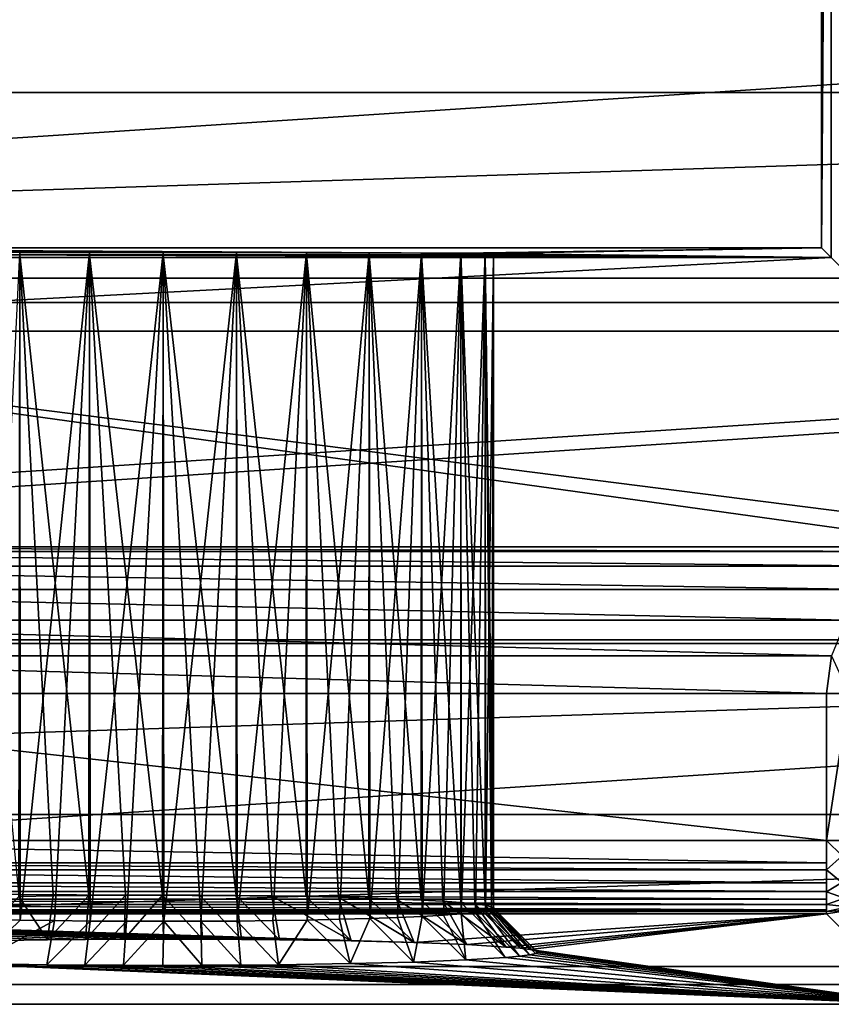
# Model space of a CAD drawing. Units: millimetres. Extents: x -77 to 77, y -96 to 96.
# Drawn here: x -1 to 5, y -10 to -3 of the extents above; entities that cross this region are included whole.
import ezdxf

# ---------------------------------------------------------------- set-up
doc = ezdxf.new("R2010")
doc.units = ezdxf.units.MM
doc.header["$LTSCALE"] = 52.148148
for name, color, linetype in [('113', 7, 'CONTINUOUS'), ('114', 7, 'CONTINUOUS'), ('115', 7, 'CONTINUOUS'), ('116', 7, 'CONTINUOUS'), ('18', 7, 'CONTINUOUS'), ('201', 7, 'CONTINUOUS'), ('202', 7, 'CONTINUOUS'), ('205', 7, 'CONTINUOUS'), ('208', 7, 'CONTINUOUS'), ('209', 7, 'CONTINUOUS'), ('212', 7, 'CONTINUOUS'), ('213', 7, 'CONTINUOUS'), ('214', 7, 'CONTINUOUS'), ('215', 7, 'CONTINUOUS'), ('48', 7, 'CONTINUOUS'), ('50', 7, 'CONTINUOUS'), ('84', 7, 'CONTINUOUS'), ('90', 7, 'CONTINUOUS'), ('96', 7, 'CONTINUOUS')]:
    doc.layers.add(name, color=color, linetype=linetype)

msp = doc.modelspace()

# ---------------------------------------------------------------- linework, layer by layer
at = {"layer": '113', "color": 7, "linetype": 'CONTINUOUS', "true_color": 0xaaaaaa}
for points in [[(-4.5172, -8.5172, 92.6), (4.5172, -8.5172, 92.6), (4.5172, -8.669, 92.6236), (-4.5172, -8.5172, 92.6)], [(-4.5172, -8.669, 92.6236), (-4.5172, -8.5172, 92.6), (4.5172, -8.669, 92.6236), (-4.5172, -8.669, 92.6236)], [(-4.5172, -8.7174, 92.6419), (-4.5172, -8.669, 92.6236), (4.5172, -8.7174, 92.6419), (-4.5172, -8.7174, 92.6419)], [(4.5172, -8.7174, 92.6419), (-4.5172, -8.669, 92.6236), (4.5172, -8.669, 92.6236), (4.5172, -8.7174, 92.6419)], [(-4.5172, -8.8064, 92.6921), (-4.5172, -8.7174, 92.6419), (4.5172, -8.8064, 92.6921), (-4.5172, -8.8064, 92.6921)], [(4.5172, -8.8064, 92.6921), (-4.5172, -8.7174, 92.6419), (4.5172, -8.7174, 92.6419), (4.5172, -8.8064, 92.6921)], [(-4.5172, -8.865, 92.7408), (-4.5172, -8.8064, 92.6921), (4.5172, -8.8657, 92.7415), (-4.5172, -8.865, 92.7408)], [(4.5172, -8.8657, 92.7415), (-4.5172, -8.8064, 92.6921), (4.5172, -8.8064, 92.6921), (4.5172, -8.8657, 92.7415)], [(-4.5172, -8.9169, 92.7997), (-4.5172, -8.865, 92.7408), (4.5172, -8.9169, 92.7997), (-4.5172, -8.9169, 92.7997)], [(4.5172, -8.9169, 92.7997), (-4.5172, -8.865, 92.7408), (4.5172, -8.8678, 92.7435), (4.5172, -8.9169, 92.7997)], [(4.5172, -8.8678, 92.7435), (-4.5172, -8.865, 92.7408), (4.5172, -8.8657, 92.7415), (4.5172, -8.8678, 92.7435)], [(-4.5172, -8.9541, 92.857), (-4.5172, -8.9169, 92.7997), (4.5172, -8.9541, 92.857), (-4.5172, -8.9541, 92.857)], [(4.5172, -8.9541, 92.857), (-4.5172, -8.9169, 92.7997), (4.5172, -8.9169, 92.7997), (4.5172, -8.9541, 92.857)], [(-4.5172, -8.989, 92.9345), (-4.5172, -8.9541, 92.857), (4.5172, -8.989, 92.9345), (-4.5172, -8.989, 92.9345)], [(4.5172, -8.989, 92.9345), (-4.5172, -8.9541, 92.857), (4.5172, -8.9541, 92.857), (4.5172, -8.989, 92.9345)], [(-4.5172, -9.0005, 92.9721), (-4.5172, -8.989, 92.9345), (4.5172, -9.0005, 92.9721), (-4.5172, -9.0005, 92.9721)], [(4.5172, -9.0005, 92.9721), (-4.5172, -8.989, 92.9345), (4.5172, -8.989, 92.9345), (4.5172, -9.0005, 92.9721)], [(4.5172, -9.0169, 93.0826), (-4.5172, -9.0169, 93.0826), (-4.5172, -9.0005, 92.9721), (4.5172, -9.0169, 93.0826)], [(4.5172, -9.0169, 93.0826), (-4.5172, -9.0005, 92.9721), (4.5172, -9.0005, 92.9721), (4.5172, -9.0169, 93.0826)]]:
    msp.add_3dface(points, dxfattribs=at)
at = {"layer": '114', "color": 7, "linetype": 'CONTINUOUS', "true_color": 0xaaaaaa}
for points in [[(4.5172, -8.5172, 92.6), (4.5172, -8.7174, 92.6419), (4.5172, -8.669, 92.6236), (4.5172, -8.5172, 92.6)], [(4.5172, -8.7174, 92.6419), (4.5172, -8.5172, 92.6), (4.6228, -8.6228, 92.6228), (4.5172, -8.7174, 92.6419)], [(4.6228, -8.6228, 92.6228), (4.5172, -8.5172, 92.6), (4.669, -8.5172, 92.6236), (4.6228, -8.6228, 92.6228)], [(4.5172, -8.7174, 92.6419), (4.6228, -8.6228, 92.6228), (4.6208, -8.8036, 92.7035), (4.5172, -8.7174, 92.6419)], [(4.5172, -8.8678, 92.7435), (4.5172, -8.8064, 92.6921), (4.5172, -8.7174, 92.6419), (4.5172, -8.8678, 92.7435)], [(4.5172, -8.8678, 92.7435), (4.5172, -8.7174, 92.6419), (4.6208, -8.8036, 92.7035), (4.5172, -8.8678, 92.7435)], [(4.5172, -8.8678, 92.7435), (4.6208, -8.8036, 92.7035), (4.6393, -8.9114, 92.8177), (4.5172, -8.8678, 92.7435)], [(4.5172, -8.8678, 92.7435), (4.5172, -8.8657, 92.7415), (4.5172, -8.8064, 92.6921), (4.5172, -8.8678, 92.7435)], [(4.5172, -8.9541, 92.857), (4.5172, -8.9169, 92.7997), (4.5172, -8.8678, 92.7435), (4.5172, -8.9541, 92.857)], [(4.5172, -8.9541, 92.857), (4.5172, -8.8678, 92.7435), (4.6393, -8.9114, 92.8177), (4.5172, -8.9541, 92.857)], [(4.6635, -8.969, 92.9438), (4.5172, -8.9541, 92.857), (4.6393, -8.9114, 92.8177), (4.6635, -8.969, 92.9438)], [(4.5172, -9.0005, 92.9721), (4.5172, -8.989, 92.9345), (4.5172, -8.9541, 92.857), (4.5172, -9.0005, 92.9721)], [(4.5172, -9.0005, 92.9721), (4.5172, -8.9541, 92.857), (4.6635, -8.969, 92.9438), (4.5172, -9.0005, 92.9721)], [(4.6715, -8.9922, 93.078), (4.5172, -9.0005, 92.9721), (4.6635, -8.969, 92.9438), (4.6715, -8.9922, 93.078)], [(4.6715, -8.9922, 93.078), (4.5172, -9.0169, 93.0826), (4.5172, -9.0005, 92.9721), (4.6715, -8.9922, 93.078)]]:
    msp.add_3dface(points, dxfattribs=at)
at = {"layer": '115', "color": 7, "linetype": 'CONTINUOUS', "true_color": 0xaaaaaa}
for points in [[(4.5172, -8.5172, 92.6), (4.5172, -7.5165, 92.6), (4.6683, -7.5165, 92.6234), (4.5172, -8.5172, 92.6)], [(4.669, -8.5172, 92.6236), (4.5172, -8.5172, 92.6), (4.6683, -7.5165, 92.6234), (4.669, -8.5172, 92.6236)]]:
    msp.add_3dface(points, dxfattribs=at)
at = {"layer": '116', "color": 7, "linetype": 'CONTINUOUS', "true_color": 0xaaaaaa}
msp.add_3dface([(4.5172, -7.5165, 92.6), (4.5508, -7.2594, 92.6), (4.6683, -7.5165, 92.6234), (4.5172, -7.5165, 92.6)], dxfattribs=at)
at = {"layer": '18', "color": 7, "linetype": 'CONTINUOUS', "true_color": 0xaaaaaa}
for points in [[(-77, -95.5, 46.5), (-77, 0, 46.5), (77, -95.5, 46.5), (-77, -95.5, 46.5)], [(77, -95.5, 46.5), (-77, 0, 46.5), (77, 0, 46.5), (77, -95.5, 46.5)]]:
    msp.add_3dface(points, dxfattribs=at)
at = {"layer": '201', "color": 7, "linetype": 'CONTINUOUS', "true_color": 0xaaaaaa}
for points in [[(4.4819, 4.4819, 112.1), (4.4819, -4.4819, 112.1), (-4.4819, -4.4819, 112.1), (4.4819, 4.4819, 112.1)], [(-4.4819, 4.4819, 112.1), (4.4819, 4.4819, 112.1), (-4.4819, -4.4819, 112.1), (-4.4819, 4.4819, 112.1)]]:
    msp.add_3dface(points, dxfattribs=at)
at = {"layer": '202', "color": 7, "linetype": 'CONTINUOUS', "true_color": 0xaaaaaa}
for points in [[(-4.4819, -4.4819, 112.1), (4.4819, -4.4819, 112.1), (2.0272, -4.5187, 101.5763), (-4.4819, -4.4819, 112.1)], [(-0.9761, -4.515, 102.6272), (-4.4819, -4.4819, 112.1), (-0.5005, -4.5144, 102.7936), (-0.9761, -4.515, 102.6272)], [(-0.5005, -4.5144, 102.7936), (-4.4819, -4.4819, 112.1), (0, -4.5142, 102.85), (-0.5005, -4.5144, 102.7936)], [(0, -4.5142, 102.85), (-4.4819, -4.4819, 112.1), (0.5005, -4.5144, 102.7936), (0, -4.5142, 102.85)], [(0.5005, -4.5144, 102.7936), (-4.4819, -4.4819, 112.1), (0.9761, -4.515, 102.6272), (0.5005, -4.5144, 102.7936)], [(0.9761, -4.515, 102.6272), (-4.4819, -4.4819, 112.1), (1.403, -4.5159, 102.359), (0.9761, -4.515, 102.6272)], [(1.403, -4.5159, 102.359), (-4.4819, -4.4819, 112.1), (1.7592, -4.5172, 102.0028), (1.403, -4.5159, 102.359)], [(1.7592, -4.5172, 102.0028), (-4.4819, -4.4819, 112.1), (2.0272, -4.5187, 101.5763), (1.7592, -4.5172, 102.0028)], [(2.0272, -4.5187, 101.5763), (4.4819, -4.4819, 112.1), (2.1935, -4.5203, 101.1008), (2.0272, -4.5187, 101.5763)], [(4.4819, -4.4819, 112.1), (4.5483, -4.5483, 93.1), (2.1935, -4.5203, 101.1008), (4.4819, -4.4819, 112.1)], [(4.5483, -4.5483, 93.1), (-4.5483, -4.5483, 93.1), (-1.403, -4.5282, 98.841), (4.5483, -4.5483, 93.1)], [(-0.9761, -4.5292, 98.5728), (4.5483, -4.5483, 93.1), (-1.403, -4.5282, 98.841), (-0.9761, -4.5292, 98.5728)], [(-0.5005, -4.5297, 98.4064), (4.5483, -4.5483, 93.1), (-0.9761, -4.5292, 98.5728), (-0.5005, -4.5297, 98.4064)], [(0, -4.5299, 98.35), (4.5483, -4.5483, 93.1), (-0.5005, -4.5297, 98.4064), (0, -4.5299, 98.35)], [(0.5005, -4.5297, 98.4064), (4.5483, -4.5483, 93.1), (0, -4.5299, 98.35), (0.5005, -4.5297, 98.4064)], [(0.9761, -4.5292, 98.5728), (4.5483, -4.5483, 93.1), (0.5005, -4.5297, 98.4064), (0.9761, -4.5292, 98.5728)], [(1.403, -4.5282, 98.841), (4.5483, -4.5483, 93.1), (0.9761, -4.5292, 98.5728), (1.403, -4.5282, 98.841)], [(1.7592, -4.527, 99.1972), (4.5483, -4.5483, 93.1), (1.403, -4.5282, 98.841), (1.7592, -4.527, 99.1972)], [(2.0272, -4.5255, 99.6237), (4.5483, -4.5483, 93.1), (1.7592, -4.527, 99.1972), (2.0272, -4.5255, 99.6237)], [(2.1935, -4.5238, 100.0992), (4.5483, -4.5483, 93.1), (2.0272, -4.5255, 99.6237), (2.1935, -4.5238, 100.0992)], [(4.5483, -4.5483, 93.1), (2.25, -4.5221, 100.6), (2.1935, -4.5203, 101.1008), (4.5483, -4.5483, 93.1)], [(2.25, -4.5221, 100.6), (4.5483, -4.5483, 93.1), (2.1935, -4.5238, 100.0992), (2.25, -4.5221, 100.6)]]:
    msp.add_3dface(points, dxfattribs=at)
at = {"layer": '205', "color": 7, "linetype": 'CONTINUOUS', "true_color": 0xaaaaaa}
for points in [[(4.4819, -4.4819, 112.1), (4.4819, 4.4819, 112.1), (4.5483, 4.5483, 93.1), (4.4819, -4.4819, 112.1)], [(4.5483, -4.5483, 93.1), (4.4819, -4.4819, 112.1), (4.5483, 4.5483, 93.1), (4.5483, -4.5483, 93.1)]]:
    msp.add_3dface(points, dxfattribs=at)
at = {"layer": '208', "color": 7, "linetype": 'CONTINUOUS', "true_color": 0xaaaaaa}
for points in [[(5.05, 5.05, 92.6), (5.05, -5.05, 92.6), (4.5483, 4.5483, 93.1), (5.05, 5.05, 92.6)], [(5.05, -5.05, 92.6), (4.5483, -4.5483, 93.1), (4.5483, 4.5483, 93.1), (5.05, -5.05, 92.6)]]:
    msp.add_3dface(points, dxfattribs=at)
at = {"layer": '209', "color": 7, "linetype": 'CONTINUOUS', "true_color": 0xaaaaaa}
for points in [[(5.05, -5.05, 92.6), (-5.05, -5.05, 92.6), (4.5483, -4.5483, 93.1), (5.05, -5.05, 92.6)], [(-5.05, -5.05, 92.6), (-4.5483, -4.5483, 93.1), (4.5483, -4.5483, 93.1), (-5.05, -5.05, 92.6)]]:
    msp.add_3dface(points, dxfattribs=at)
at = {"layer": '212', "color": 7, "linetype": 'CONTINUOUS', "true_color": 0xaaaaaa}
for points in [[(-1.1947, -9.0547, 102.5066), (-0.9761, -4.515, 102.6272), (-0.9733, -9.0595, 102.6286), (-1.1947, -9.0547, 102.5066)], [(-0.9761, -4.515, 102.6272), (-0.5005, -4.5144, 102.7936), (-0.9733, -9.0595, 102.6286), (-0.9761, -4.515, 102.6272)], [(-0.9733, -9.0595, 102.6286), (-0.5005, -4.5144, 102.7936), (-0.7399, -9.0633, 102.7249), (-0.9733, -9.0595, 102.6286)], [(-0.7399, -9.0633, 102.7249), (-0.5005, -4.5144, 102.7936), (-0.497, -9.066, 102.7944), (-0.7399, -9.0633, 102.7249)], [(-0.5005, -4.5144, 102.7936), (0, -4.5142, 102.85), (-0.497, -9.066, 102.7944), (-0.5005, -4.5144, 102.7936)], [(-0.497, -9.066, 102.7944), (0, -4.5142, 102.85), (-0.248, -9.0677, 102.8363), (-0.497, -9.066, 102.7944)], [(-0.248, -9.0677, 102.8363), (0, -4.5142, 102.85), (0.0042, -9.0682, 102.85), (-0.248, -9.0677, 102.8363)], [(0, -4.5142, 102.85), (0.5005, -4.5144, 102.7936), (0.0042, -9.0682, 102.85), (0, -4.5142, 102.85)], [(0.0042, -9.0682, 102.85), (0.5005, -4.5144, 102.7936), (0.2564, -9.0677, 102.8353), (0.0042, -9.0682, 102.85)], [(0.2564, -9.0677, 102.8353), (0.5005, -4.5144, 102.7936), (0.5053, -9.066, 102.7925), (0.2564, -9.0677, 102.8353)], [(0.5005, -4.5144, 102.7936), (0.9761, -4.515, 102.6272), (0.5053, -9.066, 102.7925), (0.5005, -4.5144, 102.7936)], [(0.5053, -9.066, 102.7925), (0.9761, -4.515, 102.6272), (0.7479, -9.0632, 102.7221), (0.5053, -9.066, 102.7925)], [(0.7479, -9.0632, 102.7221), (0.9761, -4.515, 102.6272), (0.9809, -9.0593, 102.6249), (0.7479, -9.0632, 102.7221)], [(0.9761, -4.515, 102.6272), (1.403, -4.5159, 102.359), (0.9809, -9.0593, 102.6249), (0.9761, -4.515, 102.6272)], [(0.9809, -9.0593, 102.6249), (1.403, -4.5159, 102.359), (1.2019, -9.0544, 102.5021), (0.9809, -9.0593, 102.6249)], [(1.2019, -9.0544, 102.5021), (1.403, -4.5159, 102.359), (1.4075, -9.0487, 102.3554), (1.2019, -9.0544, 102.5021)], [(1.403, -4.5159, 102.359), (1.7592, -4.5172, 102.0028), (1.4075, -9.0487, 102.3554), (1.403, -4.5159, 102.359)], [(1.4075, -9.0487, 102.3554), (1.7592, -4.5172, 102.0028), (1.5957, -9.042, 102.1863), (1.4075, -9.0487, 102.3554)], [(1.5957, -9.042, 102.1863), (1.7592, -4.5172, 102.0028), (1.7633, -9.0345, 101.9976), (1.5957, -9.042, 102.1863)], [(1.7592, -4.5172, 102.0028), (2.0272, -4.5187, 101.5763), (1.7633, -9.0345, 101.9976), (1.7592, -4.5172, 102.0028)], [(1.7633, -9.0345, 101.9976), (2.0272, -4.5187, 101.5763), (1.909, -9.0264, 101.7909), (1.7633, -9.0345, 101.9976)], [(1.909, -9.0264, 101.7909), (2.0272, -4.5187, 101.5763), (2.0305, -9.0175, 101.5692), (1.909, -9.0264, 101.7909)], [(2.0272, -4.5187, 101.5763), (2.1935, -4.5203, 101.1008), (2.0305, -9.0175, 101.5692), (2.0272, -4.5187, 101.5763)], [(2.0305, -9.0175, 101.5692), (2.1935, -4.5203, 101.1008), (2.1266, -9.0084, 101.3349), (2.0305, -9.0175, 101.5692)], [(2.1266, -9.0084, 101.3349), (2.1935, -4.5203, 101.1008), (2.1955, -8.9988, 101.0924), (2.1266, -9.0084, 101.3349)], [(2.1935, -4.5203, 101.1008), (2.25, -4.5221, 100.6), (2.1955, -8.9988, 101.0924), (2.1935, -4.5203, 101.1008)], [(2.1955, -8.9988, 101.0924), (2.25, -4.5221, 100.6), (2.2365, -8.9887, 100.846), (2.1955, -8.9988, 101.0924)], [(2.2365, -8.9887, 100.846), (2.25, -4.5221, 100.6), (2.25, -8.9792, 100.6), (2.2365, -8.9887, 100.846)]]:
    msp.add_3dface(points, dxfattribs=at)
at = {"layer": '213', "color": 7, "linetype": 'CONTINUOUS', "true_color": 0xaaaaaa}
for points in [[(-0.9761, -4.5292, 98.5728), (-1.403, -4.5282, 98.841), (-0.981, -8.899, 98.5751), (-0.9761, -4.5292, 98.5728)], [(-0.748, -8.8952, 98.478), (-0.9761, -4.5292, 98.5728), (-0.981, -8.899, 98.5751), (-0.748, -8.8952, 98.478)], [(-0.5005, -4.5297, 98.4064), (-0.9761, -4.5292, 98.5728), (-0.5054, -8.8924, 98.4075), (-0.5005, -4.5297, 98.4064)], [(-0.5054, -8.8924, 98.4075), (-0.9761, -4.5292, 98.5728), (-0.748, -8.8952, 98.478), (-0.5054, -8.8924, 98.4075)], [(-0.2566, -8.8907, 98.3647), (-0.5005, -4.5297, 98.4064), (-0.5054, -8.8924, 98.4075), (-0.2566, -8.8907, 98.3647)], [(0, -4.5299, 98.35), (-0.5005, -4.5297, 98.4064), (-0.0044, -8.8901, 98.35), (0, -4.5299, 98.35)], [(-0.0044, -8.8901, 98.35), (-0.5005, -4.5297, 98.4064), (-0.2566, -8.8907, 98.3647), (-0.0044, -8.8901, 98.35)], [(0.2478, -8.8907, 98.3637), (0, -4.5299, 98.35), (-0.0044, -8.8901, 98.35), (0.2478, -8.8907, 98.3637)], [(0.5005, -4.5297, 98.4064), (0, -4.5299, 98.35), (0.4968, -8.8923, 98.4055), (0.5005, -4.5297, 98.4064)], [(0.4968, -8.8923, 98.4055), (0, -4.5299, 98.35), (0.2478, -8.8907, 98.3637), (0.4968, -8.8923, 98.4055)], [(0.7397, -8.8951, 98.4751), (0.5005, -4.5297, 98.4064), (0.4968, -8.8923, 98.4055), (0.7397, -8.8951, 98.4751)], [(0.9761, -4.5292, 98.5728), (0.5005, -4.5297, 98.4064), (0.9731, -8.8989, 98.5713), (0.9761, -4.5292, 98.5728)], [(0.9731, -8.8989, 98.5713), (0.5005, -4.5297, 98.4064), (0.7397, -8.8951, 98.4751), (0.9731, -8.8989, 98.5713)], [(1.1945, -8.9037, 98.6933), (0.9761, -4.5292, 98.5728), (0.9731, -8.8989, 98.5713), (1.1945, -8.9037, 98.6933)], [(1.403, -4.5282, 98.841), (0.9761, -4.5292, 98.5728), (1.4006, -8.9095, 98.8391), (1.403, -4.5282, 98.841)], [(1.4006, -8.9095, 98.8391), (0.9761, -4.5292, 98.5728), (1.1945, -8.9037, 98.6933), (1.4006, -8.9095, 98.8391)], [(1.5894, -8.9162, 99.0074), (1.403, -4.5282, 98.841), (1.4006, -8.9095, 98.8391), (1.5894, -8.9162, 99.0074)], [(1.7592, -4.527, 99.1972), (1.403, -4.5282, 98.841), (1.7578, -8.9236, 99.1955), (1.7592, -4.527, 99.1972)], [(1.7578, -8.9236, 99.1955), (1.403, -4.5282, 98.841), (1.5894, -8.9162, 99.0074), (1.7578, -8.9236, 99.1955)], [(1.9043, -8.932, 99.4016), (1.7592, -4.527, 99.1972), (1.7578, -8.9236, 99.1955), (1.9043, -8.932, 99.4016)], [(2.0272, -4.5255, 99.6237), (1.7592, -4.527, 99.1972), (2.0267, -8.9407, 99.6227), (2.0272, -4.5255, 99.6237)], [(2.0267, -8.9407, 99.6227), (1.7592, -4.527, 99.1972), (1.9043, -8.932, 99.4016), (2.0267, -8.9407, 99.6227)], [(2.1236, -8.9496, 99.8564), (2.0272, -4.5255, 99.6237), (2.0267, -8.9407, 99.6227), (2.1236, -8.9496, 99.8564)], [(2.1935, -4.5238, 100.0992), (2.0272, -4.5255, 99.6237), (2.1935, -8.9591, 100.0991), (2.1935, -4.5238, 100.0992)], [(2.1935, -8.9591, 100.0991), (2.0272, -4.5255, 99.6237), (2.1236, -8.9496, 99.8564), (2.1935, -8.9591, 100.0991)], [(2.25, -4.5221, 100.6), (2.1935, -4.5238, 100.0992), (2.25, -8.9792, 100.6), (2.25, -4.5221, 100.6)], [(2.25, -8.9792, 100.6), (2.1935, -4.5238, 100.0992), (2.2358, -8.9693, 100.3477), (2.25, -8.9792, 100.6)], [(2.2358, -8.9693, 100.3477), (2.1935, -4.5238, 100.0992), (2.1935, -8.9591, 100.0991), (2.2358, -8.9693, 100.3477)]]:
    msp.add_3dface(points, dxfattribs=at)
at = {"layer": '214', "color": 7, "linetype": 'CONTINUOUS', "true_color": 0xaaaaaa}
for points in [[(2.5367, -9.2882, 100.8519), (2.2365, -8.9887, 100.846), (2.25, -8.9792, 100.6), (2.5367, -9.2882, 100.8519)], [(2.55, -9.279, 100.5895), (2.5367, -9.2882, 100.8519), (2.25, -8.9792, 100.6), (2.55, -9.279, 100.5895)], [(1.274, -9.3561, 102.7985), (1.2019, -9.0544, 102.5021), (1.4075, -9.0487, 102.3554), (1.274, -9.3561, 102.7985)], [(1.7052, -9.3452, 102.4854), (1.274, -9.3561, 102.7985), (1.4075, -9.0487, 102.3554), (1.7052, -9.3452, 102.4854)], [(1.7052, -9.3452, 102.4854), (1.4075, -9.0487, 102.3554), (1.5957, -9.042, 102.1863), (1.7052, -9.3452, 102.4854)], [(1.7052, -9.3452, 102.4854), (1.5957, -9.042, 102.1863), (1.7633, -9.0345, 101.9976), (1.7052, -9.3452, 102.4854)], [(2.0619, -9.3314, 102.0898), (1.7052, -9.3452, 102.4854), (1.7633, -9.0345, 101.9976), (2.0619, -9.3314, 102.0898)], [(2.0619, -9.3314, 102.0898), (1.7633, -9.0345, 101.9976), (1.909, -9.0264, 101.7909), (2.0619, -9.3314, 102.0898)], [(2.0619, -9.3314, 102.0898), (1.909, -9.0264, 101.7909), (2.0305, -9.0175, 101.5692), (2.0619, -9.3314, 102.0898)], [(2.3297, -9.3152, 101.6263), (2.0305, -9.0175, 101.5692), (2.1266, -9.0084, 101.3349), (2.3297, -9.3152, 101.6263)], [(2.3297, -9.3152, 101.6263), (2.0619, -9.3314, 102.0898), (2.0305, -9.0175, 101.5692), (2.3297, -9.3152, 101.6263)], [(2.426, -9.3064, 101.3746), (2.1266, -9.0084, 101.3349), (2.1955, -8.9988, 101.0924), (2.426, -9.3064, 101.3746)], [(2.426, -9.3064, 101.3746), (2.3297, -9.3152, 101.6263), (2.1266, -9.0084, 101.3349), (2.426, -9.3064, 101.3746)], [(2.4951, -9.2974, 101.1151), (2.1955, -8.9988, 101.0924), (2.2365, -8.9887, 100.846), (2.4951, -9.2974, 101.1151)], [(2.4951, -9.2974, 101.1151), (2.426, -9.3064, 101.3746), (2.1955, -8.9988, 101.0924), (2.4951, -9.2974, 101.1151)], [(2.5367, -9.2882, 100.8519), (2.4951, -9.2974, 101.1151), (2.2365, -8.9887, 100.846), (2.5367, -9.2882, 100.8519)], [(-1.2796, -9.356, 102.7952), (-1.1947, -9.0547, 102.5066), (-0.9733, -9.0595, 102.6286), (-1.2796, -9.356, 102.7952)], [(-1.2796, -9.356, 102.7952), (-0.9733, -9.0595, 102.6286), (-0.7399, -9.0633, 102.7249), (-1.2796, -9.356, 102.7952)], [(-0.7918, -9.3636, 103.0135), (-1.2796, -9.356, 102.7952), (-0.7399, -9.0633, 102.7249), (-0.7918, -9.3636, 103.0135)], [(-0.7918, -9.3636, 103.0135), (-0.7399, -9.0633, 102.7249), (-0.497, -9.066, 102.7944), (-0.7918, -9.3636, 103.0135)], [(-0.5333, -9.3661, 103.0831), (-0.7918, -9.3636, 103.0135), (-0.497, -9.066, 102.7944), (-0.5333, -9.3661, 103.0831)], [(-0.5333, -9.3661, 103.0831), (-0.497, -9.066, 102.7944), (-0.248, -9.0677, 102.8363), (-0.5333, -9.3661, 103.0831)], [(-0.2695, -9.3675, 103.1253), (-0.5333, -9.3661, 103.0831), (-0.248, -9.0677, 102.8363), (-0.2695, -9.3675, 103.1253)], [(-0.2695, -9.3675, 103.1253), (-0.248, -9.0677, 102.8363), (0.0042, -9.0682, 102.85), (-0.2695, -9.3675, 103.1253)], [(-0.0025, -9.368, 103.1395), (-0.2695, -9.3675, 103.1253), (0.0042, -9.0682, 102.85), (-0.0025, -9.368, 103.1395)], [(0.2646, -9.3676, 103.1258), (-0.0025, -9.368, 103.1395), (0.0042, -9.0682, 102.85), (0.2646, -9.3676, 103.1258)], [(0.2646, -9.3676, 103.1258), (0.0042, -9.0682, 102.85), (0.2564, -9.0677, 102.8353), (0.2646, -9.3676, 103.1258)], [(0.5285, -9.3661, 103.0841), (0.2564, -9.0677, 102.8353), (0.5053, -9.066, 102.7925), (0.5285, -9.3661, 103.0841)], [(0.5285, -9.3661, 103.0841), (0.2646, -9.3676, 103.1258), (0.2564, -9.0677, 102.8353), (0.5285, -9.3661, 103.0841)], [(0.7869, -9.3637, 103.0151), (0.5053, -9.066, 102.7925), (0.7479, -9.0632, 102.7221), (0.7869, -9.3637, 103.0151)], [(0.7869, -9.3637, 103.0151), (0.5285, -9.3661, 103.0841), (0.5053, -9.066, 102.7925), (0.7869, -9.3637, 103.0151)], [(0.7869, -9.3637, 103.0151), (0.7479, -9.0632, 102.7221), (0.9809, -9.0593, 102.6249), (0.7869, -9.3637, 103.0151)], [(1.274, -9.3561, 102.7985), (0.7869, -9.3637, 103.0151), (0.9809, -9.0593, 102.6249), (1.274, -9.3561, 102.7985)], [(1.274, -9.3561, 102.7985), (0.9809, -9.0593, 102.6249), (1.2019, -9.0544, 102.5021), (1.274, -9.3561, 102.7985)]]:
    msp.add_3dface(points, dxfattribs=at)
at = {"layer": '215', "color": 7, "linetype": 'CONTINUOUS', "true_color": 0xaaaaaa}
for points in [[(-1.274, -9.2019, 98.3806), (-0.7869, -9.1943, 98.164), (-0.981, -8.899, 98.5751), (-1.274, -9.2019, 98.3806)], [(-0.7869, -9.1943, 98.164), (-0.748, -8.8952, 98.478), (-0.981, -8.899, 98.5751), (-0.7869, -9.1943, 98.164)], [(-0.7869, -9.1943, 98.164), (-0.5285, -9.1919, 98.0949), (-0.5054, -8.8924, 98.4075), (-0.7869, -9.1943, 98.164)], [(-0.7869, -9.1943, 98.164), (-0.5054, -8.8924, 98.4075), (-0.748, -8.8952, 98.478), (-0.7869, -9.1943, 98.164)], [(-0.5285, -9.1919, 98.0949), (-0.2646, -9.1904, 98.0533), (-0.2566, -8.8907, 98.3647), (-0.5285, -9.1919, 98.0949)], [(-0.5285, -9.1919, 98.0949), (-0.2566, -8.8907, 98.3647), (-0.5054, -8.8924, 98.4075), (-0.5285, -9.1919, 98.0949)], [(-0.2646, -9.1904, 98.0533), (0.0025, -9.19, 98.0395), (-0.0044, -8.8901, 98.35), (-0.2646, -9.1904, 98.0533)], [(-0.2646, -9.1904, 98.0533), (-0.0044, -8.8901, 98.35), (-0.2566, -8.8907, 98.3647), (-0.2646, -9.1904, 98.0533)], [(0.0025, -9.19, 98.0395), (0.2695, -9.1905, 98.0538), (-0.0044, -8.8901, 98.35), (0.0025, -9.19, 98.0395)], [(0.2695, -9.1905, 98.0538), (0.2478, -8.8907, 98.3637), (-0.0044, -8.8901, 98.35), (0.2695, -9.1905, 98.0538)], [(0.2695, -9.1905, 98.0538), (0.5333, -9.1919, 98.0959), (0.2478, -8.8907, 98.3637), (0.2695, -9.1905, 98.0538)], [(0.5333, -9.1919, 98.0959), (0.4968, -8.8923, 98.4055), (0.2478, -8.8907, 98.3637), (0.5333, -9.1919, 98.0959)], [(0.5333, -9.1919, 98.0959), (0.7918, -9.1944, 98.1656), (0.4968, -8.8923, 98.4055), (0.5333, -9.1919, 98.0959)], [(0.7918, -9.1944, 98.1656), (0.7397, -8.8951, 98.4751), (0.4968, -8.8923, 98.4055), (0.7918, -9.1944, 98.1656)], [(0.7918, -9.1944, 98.1656), (1.2796, -9.202, 98.3839), (0.7397, -8.8951, 98.4751), (0.7918, -9.1944, 98.1656)], [(1.2796, -9.202, 98.3839), (0.9731, -8.8989, 98.5713), (0.7397, -8.8951, 98.4751), (1.2796, -9.202, 98.3839)], [(1.2796, -9.202, 98.3839), (1.1945, -8.9037, 98.6933), (0.9731, -8.8989, 98.5713), (1.2796, -9.202, 98.3839)], [(1.2796, -9.202, 98.3839), (1.7106, -9.213, 98.6984), (1.1945, -8.9037, 98.6933), (1.2796, -9.202, 98.3839)], [(1.7106, -9.213, 98.6984), (1.4006, -8.9095, 98.8391), (1.1945, -8.9037, 98.6933), (1.7106, -9.213, 98.6984)], [(1.7106, -9.213, 98.6984), (1.5894, -8.9162, 99.0074), (1.4006, -8.9095, 98.8391), (1.7106, -9.213, 98.6984)], [(1.7106, -9.213, 98.6984), (2.0677, -9.2269, 99.0973), (1.5894, -8.9162, 99.0074), (1.7106, -9.213, 98.6984)], [(2.0677, -9.2269, 99.0973), (1.7578, -8.9236, 99.1955), (1.5894, -8.9162, 99.0074), (2.0677, -9.2269, 99.0973)], [(2.0677, -9.2269, 99.0973), (1.9043, -8.932, 99.4016), (1.7578, -8.9236, 99.1955), (2.0677, -9.2269, 99.0973)], [(2.0677, -9.2269, 99.0973), (2.3351, -9.2432, 99.5652), (1.9043, -8.932, 99.4016), (2.0677, -9.2269, 99.0973)], [(2.3351, -9.2432, 99.5652), (2.0267, -8.9407, 99.6227), (1.9043, -8.932, 99.4016), (2.3351, -9.2432, 99.5652)], [(2.3351, -9.2432, 99.5652), (2.1236, -8.9496, 99.8564), (2.0267, -8.9407, 99.6227), (2.3351, -9.2432, 99.5652)], [(2.3351, -9.2432, 99.5652), (2.4303, -9.252, 99.8166), (2.1236, -8.9496, 99.8564), (2.3351, -9.2432, 99.5652)], [(2.4303, -9.252, 99.8166), (2.1935, -8.9591, 100.0991), (2.1236, -8.9496, 99.8564), (2.4303, -9.252, 99.8166)], [(2.4303, -9.252, 99.8166), (2.4975, -9.261, 100.0738), (2.1935, -8.9591, 100.0991), (2.4303, -9.252, 99.8166)], [(2.4975, -9.261, 100.0738), (2.2358, -8.9693, 100.3477), (2.1935, -8.9591, 100.0991), (2.4975, -9.261, 100.0738)], [(2.5368, -9.27, 100.3327), (2.55, -9.279, 100.5895), (2.2358, -8.9693, 100.3477), (2.5368, -9.27, 100.3327)], [(2.55, -9.279, 100.5895), (2.25, -8.9792, 100.6), (2.2358, -8.9693, 100.3477), (2.55, -9.279, 100.5895)], [(2.4975, -9.261, 100.0738), (2.5368, -9.27, 100.3327), (2.2358, -8.9693, 100.3477), (2.4975, -9.261, 100.0738)]]:
    msp.add_3dface(points, dxfattribs=at)
at = {"layer": '48', "color": 7, "linetype": 'CONTINUOUS', "true_color": 0xaaaaaa}
for points in [[(-18.5896, -2.4474, 60), (-18.1111, -4.8529, 60), (18.5896, -2.4474, 60), (-18.5896, -2.4474, 60)], [(-18.1111, -4.8529, 60), (18.1111, -4.8529, 60), (18.5896, -2.4474, 60), (-18.1111, -4.8529, 60)], [(-18.1111, -4.8529, 60), (-17.3227, -7.1753, 60), (18.1111, -4.8529, 60), (-18.1111, -4.8529, 60)], [(-17.3227, -7.1753, 60), (17.3227, -7.1753, 60), (18.1111, -4.8529, 60), (-17.3227, -7.1753, 60)], [(-17.3227, -7.1753, 60), (-16.238, -9.375, 60), (17.3227, -7.1753, 60), (-17.3227, -7.1753, 60)], [(-16.238, -9.375, 60), (16.238, -9.375, 60), (17.3227, -7.1753, 60), (-16.238, -9.375, 60)], [(-16.238, -9.375, 60), (-14.8754, -11.4143, 60), (16.238, -9.375, 60), (-16.238, -9.375, 60)], [(-14.8754, -11.4143, 60), (14.8754, -11.4143, 60), (16.238, -9.375, 60), (-14.8754, -11.4143, 60)]]:
    msp.add_3dface(points, dxfattribs=at)
at = {"layer": '50', "color": 7, "linetype": 'CONTINUOUS', "true_color": 0xaaaaaa}
for points in [[(-19.8845, -2.1461, 116.6), (-19.7046, -3.4246, 116.6), (19.8845, -2.1462, 116.6), (-19.8845, -2.1461, 116.6)], [(19.8845, -2.1462, 116.6), (-19.7046, -3.4246, 116.6), (19.7046, -3.4246, 116.6), (19.8845, -2.1462, 116.6)], [(-19.7046, -3.4246, 116.6), (-19.4426, -4.6887, 116.6), (19.7046, -3.4246, 116.6), (-19.7046, -3.4246, 116.6)], [(19.7046, -3.4246, 116.6), (-19.4426, -4.6887, 116.6), (19.4426, -4.6887, 116.6), (19.7046, -3.4246, 116.6)], [(-19.4426, -4.6887, 116.6), (-18.6776, -7.1518, 116.6), (19.4426, -4.6887, 116.6), (-19.4426, -4.6887, 116.6)], [(19.4426, -4.6887, 116.6), (-18.6776, -7.1518, 116.6), (18.6776, -7.1518, 116.6), (19.4426, -4.6887, 116.6)], [(-18.6776, -7.1518, 116.6), (-18.1774, -8.3416, 116.6), (18.6776, -7.1518, 116.6), (-18.6776, -7.1518, 116.6)], [(18.6776, -7.1518, 116.6), (-18.1774, -8.3416, 116.6), (18.1774, -8.3417, 116.6), (18.6776, -7.1518, 116.6)], [(-18.1774, -8.3416, 116.6), (-17.601, -9.4976, 116.6), (18.1774, -8.3417, 116.6), (-18.1774, -8.3416, 116.6)], [(18.1774, -8.3417, 116.6), (-17.601, -9.4976, 116.6), (17.601, -9.4976, 116.6), (18.1774, -8.3417, 116.6)], [(-17.601, -9.4976, 116.6), (-16.2322, -11.684, 116.6), (17.601, -9.4976, 116.6), (-17.601, -9.4976, 116.6)], [(17.601, -9.4976, 116.6), (-16.2322, -11.684, 116.6), (16.2322, -11.684, 116.6), (17.601, -9.4976, 116.6)]]:
    msp.add_3dface(points, dxfattribs=at)
at = {"layer": '84', "color": 7, "linetype": 'CONTINUOUS', "true_color": 0xaaaaaa}
for points in [[(5.5165, -6.5172, 92.6), (-5.5165, -6.5172, 92.6), (-5.05, -5.05, 92.6), (5.5165, -6.5172, 92.6)], [(6.5172, -6.5172, 92.6), (5.5165, -6.5172, 92.6), (-5.05, -5.05, 92.6), (6.5172, -6.5172, 92.6)], [(5.05, -5.05, 92.6), (6.5172, -6.5172, 92.6), (-5.05, -5.05, 92.6), (5.05, -5.05, 92.6)], [(-5.2604, -6.5505, 92.6), (-5.5165, -6.5172, 92.6), (5.2604, -6.5505, 92.6), (-5.2604, -6.5505, 92.6)], [(5.2604, -6.5505, 92.6), (-5.5165, -6.5172, 92.6), (5.5165, -6.5172, 92.6), (5.2604, -6.5505, 92.6)], [(-5.0184, -6.6501, 92.6), (-5.2604, -6.5505, 92.6), (5.0184, -6.6501, 92.6), (-5.0184, -6.6501, 92.6)], [(5.0184, -6.6501, 92.6), (-5.2604, -6.5505, 92.6), (5.2604, -6.5505, 92.6), (5.0184, -6.6501, 92.6)], [(-4.8105, -6.8091, 92.6), (-5.0184, -6.6501, 92.6), (4.8105, -6.8091, 92.6), (-4.8105, -6.8091, 92.6)], [(4.8105, -6.8091, 92.6), (-5.0184, -6.6501, 92.6), (5.0184, -6.6501, 92.6), (4.8105, -6.8091, 92.6)], [(-4.6511, -7.0167, 92.6), (-4.8105, -6.8091, 92.6), (4.6511, -7.0167, 92.6), (-4.6511, -7.0167, 92.6)], [(4.6511, -7.0167, 92.6), (-4.8105, -6.8091, 92.6), (4.8105, -6.8091, 92.6), (4.6511, -7.0167, 92.6)], [(-4.5508, -7.2594, 92.6), (-4.6511, -7.0167, 92.6), (4.5508, -7.2594, 92.6), (-4.5508, -7.2594, 92.6)], [(4.5508, -7.2594, 92.6), (-4.6511, -7.0167, 92.6), (4.6511, -7.0167, 92.6), (4.5508, -7.2594, 92.6)], [(-4.5172, -7.5165, 92.6), (-4.5508, -7.2594, 92.6), (4.5172, -7.5165, 92.6), (-4.5172, -7.5165, 92.6)], [(4.5172, -7.5165, 92.6), (-4.5508, -7.2594, 92.6), (4.5508, -7.2594, 92.6), (4.5172, -7.5165, 92.6)], [(-4.5172, -8.5172, 92.6), (-4.5172, -7.5165, 92.6), (4.5172, -8.5172, 92.6), (-4.5172, -8.5172, 92.6)], [(4.5172, -8.5172, 92.6), (-4.5172, -7.5165, 92.6), (4.5172, -7.5165, 92.6), (4.5172, -8.5172, 92.6)]]:
    msp.add_3dface(points, dxfattribs=at)
at = {"layer": '90', "color": 7, "linetype": 'CONTINUOUS', "true_color": 0xaaaaaa}
for points in [[(-4.5172, -9.0169, 93.0826), (4.5172, -9.0169, 93.0826), (1.7106, -9.213, 98.6984), (-4.5172, -9.0169, 93.0826)], [(-1.274, -9.2019, 98.3806), (-4.5172, -9.0169, 93.0826), (-0.7869, -9.1943, 98.164), (-1.274, -9.2019, 98.3806)], [(-0.7869, -9.1943, 98.164), (-4.5172, -9.0169, 93.0826), (-0.5285, -9.1919, 98.0949), (-0.7869, -9.1943, 98.164)], [(-0.5285, -9.1919, 98.0949), (-4.5172, -9.0169, 93.0826), (-0.2646, -9.1904, 98.0533), (-0.5285, -9.1919, 98.0949)], [(-0.2646, -9.1904, 98.0533), (-4.5172, -9.0169, 93.0826), (0.0025, -9.19, 98.0395), (-0.2646, -9.1904, 98.0533)], [(0.0025, -9.19, 98.0395), (-4.5172, -9.0169, 93.0826), (0.2695, -9.1905, 98.0538), (0.0025, -9.19, 98.0395)], [(0.2695, -9.1905, 98.0538), (-4.5172, -9.0169, 93.0826), (0.5333, -9.1919, 98.0959), (0.2695, -9.1905, 98.0538)], [(0.5333, -9.1919, 98.0959), (-4.5172, -9.0169, 93.0826), (0.7918, -9.1944, 98.1656), (0.5333, -9.1919, 98.0959)], [(0.7918, -9.1944, 98.1656), (-4.5172, -9.0169, 93.0826), (1.2796, -9.202, 98.3839), (0.7918, -9.1944, 98.1656)], [(1.2796, -9.202, 98.3839), (-4.5172, -9.0169, 93.0826), (1.7106, -9.213, 98.6984), (1.2796, -9.202, 98.3839)], [(1.7106, -9.213, 98.6984), (4.5172, -9.0169, 93.0826), (2.0677, -9.2269, 99.0973), (1.7106, -9.213, 98.6984)], [(2.0677, -9.2269, 99.0973), (4.5172, -9.0169, 93.0826), (2.3351, -9.2432, 99.5652), (2.0677, -9.2269, 99.0973)], [(2.3351, -9.2432, 99.5652), (4.5172, -9.0169, 93.0826), (2.4303, -9.252, 99.8166), (2.3351, -9.2432, 99.5652)], [(2.4303, -9.252, 99.8166), (4.5172, -9.0169, 93.0826), (2.4975, -9.261, 100.0738), (2.4303, -9.252, 99.8166)], [(4.5172, -9.0169, 93.0826), (5.1324, -9.6321, 110.7014), (2.4975, -9.261, 100.0738), (4.5172, -9.0169, 93.0826)], [(2.3297, -9.3152, 101.6263), (5.1324, -9.6321, 110.7014), (2.0619, -9.3314, 102.0898), (2.3297, -9.3152, 101.6263)], [(2.426, -9.3064, 101.3746), (5.1324, -9.6321, 110.7014), (2.3297, -9.3152, 101.6263), (2.426, -9.3064, 101.3746)], [(2.4951, -9.2974, 101.1151), (5.1324, -9.6321, 110.7014), (2.426, -9.3064, 101.3746), (2.4951, -9.2974, 101.1151)], [(2.5367, -9.2882, 100.8519), (5.1324, -9.6321, 110.7014), (2.4951, -9.2974, 101.1151), (2.5367, -9.2882, 100.8519)], [(2.4975, -9.261, 100.0738), (5.1324, -9.6321, 110.7014), (2.5368, -9.27, 100.3327), (2.4975, -9.261, 100.0738)], [(2.55, -9.279, 100.5895), (5.1324, -9.6321, 110.7014), (2.5367, -9.2882, 100.8519), (2.55, -9.279, 100.5895)], [(5.1324, -9.6321, 110.7014), (2.55, -9.279, 100.5895), (2.5368, -9.27, 100.3327), (5.1324, -9.6321, 110.7014)], [(5.1324, -9.6321, 110.7014), (-5.1324, -9.6321, 110.7014), (-2.0677, -9.3311, 102.0818), (5.1324, -9.6321, 110.7014)], [(-1.7106, -9.345, 102.4807), (5.1324, -9.6321, 110.7014), (-2.0677, -9.3311, 102.0818), (-1.7106, -9.345, 102.4807)], [(-1.2796, -9.356, 102.7952), (5.1324, -9.6321, 110.7014), (-1.7106, -9.345, 102.4807), (-1.2796, -9.356, 102.7952)], [(-0.7918, -9.3636, 103.0135), (5.1324, -9.6321, 110.7014), (-1.2796, -9.356, 102.7952), (-0.7918, -9.3636, 103.0135)], [(-0.5333, -9.3661, 103.0831), (5.1324, -9.6321, 110.7014), (-0.7918, -9.3636, 103.0135), (-0.5333, -9.3661, 103.0831)], [(-0.2695, -9.3675, 103.1253), (5.1324, -9.6321, 110.7014), (-0.5333, -9.3661, 103.0831), (-0.2695, -9.3675, 103.1253)], [(-0.0025, -9.368, 103.1395), (5.1324, -9.6321, 110.7014), (-0.2695, -9.3675, 103.1253), (-0.0025, -9.368, 103.1395)], [(0.2646, -9.3676, 103.1258), (5.1324, -9.6321, 110.7014), (-0.0025, -9.368, 103.1395), (0.2646, -9.3676, 103.1258)], [(0.5285, -9.3661, 103.0841), (5.1324, -9.6321, 110.7014), (0.2646, -9.3676, 103.1258), (0.5285, -9.3661, 103.0841)], [(0.7869, -9.3637, 103.0151), (5.1324, -9.6321, 110.7014), (0.5285, -9.3661, 103.0841), (0.7869, -9.3637, 103.0151)], [(1.274, -9.3561, 102.7985), (5.1324, -9.6321, 110.7014), (0.7869, -9.3637, 103.0151), (1.274, -9.3561, 102.7985)], [(1.7052, -9.3452, 102.4854), (5.1324, -9.6321, 110.7014), (1.274, -9.3561, 102.7985), (1.7052, -9.3452, 102.4854)], [(2.0619, -9.3314, 102.0898), (5.1324, -9.6321, 110.7014), (1.7052, -9.3452, 102.4854), (2.0619, -9.3314, 102.0898)], [(5.1324, -9.6321, 110.7014), (4.9494, -9.6345, 110.7708), (-5.1324, -9.6321, 110.7014), (5.1324, -9.6321, 110.7014)], [(-5.1324, -9.6321, 110.7014), (4.9494, -9.6345, 110.7708), (-4.9499, -9.6345, 110.7706), (-5.1324, -9.6321, 110.7014)]]:
    msp.add_3dface(points, dxfattribs=at)
at = {"layer": '96', "color": 7, "linetype": 'CONTINUOUS', "true_color": 0xaaaaaa}
msp.add_3dface([(5.1324, -9.6321, 110.7014), (4.5172, -9.0169, 93.0826), (4.6715, -8.9922, 93.078), (5.1324, -9.6321, 110.7014)], dxfattribs=at)

doc.saveas('drawing.dxf')
